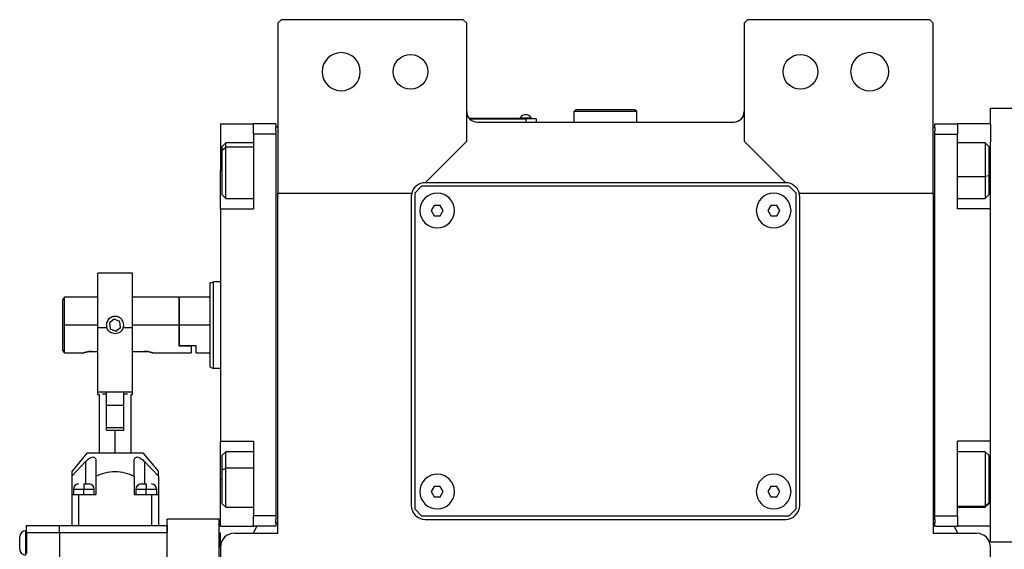
# Model space of a CAD drawing. Units: millimetres. Extents: x 163 to 2480, y 190 to 1700.
# Drawn here: x 781 to 1064, y 575 to 728 of the extents above; entities that cross this region are included whole.
import ezdxf

# ---------------------------------------------------------------- set-up
doc = ezdxf.new("R2010")
doc.units = ezdxf.units.MM

msp = doc.modelspace()

# ---------------------------------------------------------------- linework, layer by layer
at = {"color": 7, "linetype": 'Continuous', "lineweight": 25}
for p, q in [((855.95, 728.09), (854.95, 727.09)), ((854.95, 727.09), (854.95, 678.09)), ((908.45, 728.09), (855.95, 728.09)), ((909.45, 727.09), (908.45, 728.09)), ((909.45, 693.09), (909.45, 727.09)), ((990.45, 728.09), (989.45, 727.09)), ((989.45, 727.09), (989.45, 693.09)), ((1042.95, 728.09), (990.45, 728.09)), ((1043.95, 727.09), (1042.95, 728.09)), ((1043.95, 678.09), (1043.95, 727.09)), ((940.45, 701.59), (940.95, 702.09)), ((940.45, 698.59), (940.45, 701.59)), ((958.45, 701.59), (940.45, 701.59)), ((957.95, 702.09), (940.95, 702.09)), ((958.45, 701.59), (957.95, 702.09)), ((958.45, 698.59), (958.45, 701.59)), ((1060.45, 702.59), (1068.45, 702.59)), ((1060.45, 698.09), (1060.45, 702.59)), ((926.45, 699.59), (910.22, 699.59)), ((910.26, 699.54), (926.45, 699.54)), ((912.45, 698.59), (986.45, 698.59)), ((924.85, 699.81), (924.85, 699.59)), ((924.85, 699.81), (928.05, 699.81)), ((926.45, 699.59), (926.45, 699.54)), ((926.45, 699.59), (928.45, 699.59)), ((929.45, 699.54), (926.45, 699.54)), ((926.45, 699.54), (926.45, 698.59)), ((928.05, 699.59), (928.05, 699.81)), ((928.05, 699.59), (928.05, 699.81)), ((928.05, 699.81), (928.05, 699.81)), ((928.45, 699.59), (928.45, 699.54)), ((929.45, 699.54), (929.45, 698.59)), ((838.45, 698.09), (847.95, 698.09)), ((838.45, 698.09), (838.45, 684.59)), ((854.45, 698.09), (847.95, 698.09)), ((847.95, 695.09), (847.95, 698.09)), ((854.45, 698.09), (854.45, 697.09)), ((854.95, 697.09), (854.45, 697.09)), ((854.45, 696.09), (854.45, 697.09)), ((854.45, 696.09), (854.45, 695.09)), ((1043.95, 697.09), (1044.45, 697.09)), ((1044.45, 698.09), (1050.95, 698.09)), ((1044.45, 697.09), (1044.45, 698.09)), ((1044.45, 697.09), (1044.45, 696.09)), ((1044.45, 695.09), (1044.45, 696.09)), ((1050.95, 698.09), (1050.95, 695.09)), ((1060.45, 698.09), (1050.95, 698.09)), ((1060.45, 698.09), (1060.45, 692.85)), ((847.95, 695.09), (847.95, 673.59)), ((854.45, 695.09), (847.95, 695.09)), ((854.45, 695.09), (854.45, 585.09)), ((897.45, 681.09), (909.45, 693.09)), ((989.45, 693.09), (1001.45, 681.09)), ((1044.45, 695.09), (1050.95, 695.09)), ((1044.45, 585.09), (1044.45, 695.09)), ((1050.95, 673.59), (1050.95, 695.09)), ((1060.45, 673.59), (1060.45, 692.85)), ((839.95, 692.59), (838.95, 691.59)), ((838.95, 690.53), (838.95, 691.59)), ((838.95, 690.53), (839.95, 691.37)), ((838.95, 677.59), (838.95, 690.53)), ((847.95, 692.59), (839.95, 692.59)), ((1058.95, 692.59), (1050.95, 692.59)), ((1059.95, 691.59), (1058.95, 692.59)), ((1059.95, 691.59), (1059.95, 683.13)), ((838.45, 673.59), (838.45, 684.59)), ((1059.95, 683.13), (1058.95, 682.92)), ((1059.95, 683.13), (1059.95, 677.59)), ((896.45, 680.09), (894.45, 678.09)), ((1002.45, 680.09), (896.45, 680.09)), ((1001.45, 681.09), (897.45, 681.09)), ((1004.45, 678.09), (1002.45, 680.09)), ((838.95, 677.59), (839.95, 676.59)), ((839.95, 676.59), (847.95, 676.59)), ((854.95, 678.09), (893.58, 678.09)), ((854.95, 580.09), (854.95, 678.09)), ((893.45, 677.09), (893.45, 588.09)), ((894.45, 678.09), (894.45, 587.09)), ((1004.45, 587.09), (1004.45, 678.09)), ((1005.32, 678.09), (1043.95, 678.09)), ((1005.45, 588.09), (1005.45, 677.09)), ((1043.95, 678.09), (1043.95, 580.09)), ((1050.95, 676.59), (1058.95, 676.59)), ((1058.95, 676.59), (1059.95, 677.59)), ((838.45, 673.59), (838.45, 606.59)), ((838.45, 673.59), (847.95, 673.59)), ((900.09, 674.59), (899.22, 673.09)), ((899.22, 673.09), (900.09, 671.59)), ((901.82, 674.59), (900.09, 674.59)), ((902.68, 673.09), (901.82, 674.59)), ((901.82, 671.59), (902.68, 673.09)), ((997.09, 674.59), (996.22, 673.09)), ((996.22, 673.09), (997.09, 671.59)), ((998.82, 674.59), (997.09, 674.59)), ((999.68, 673.09), (998.82, 674.59)), ((998.82, 671.59), (999.68, 673.09)), ((1060.45, 673.59), (1050.95, 673.59)), ((1060.45, 672.4), (1060.45, 673.59)), ((900.09, 671.59), (901.82, 671.59)), ((997.09, 671.59), (998.82, 671.59)), ((1060.45, 607.78), (1060.45, 672.4)), ((813.05, 655.09), (803.05, 655.09)), ((803.05, 639.25), (803.05, 655.09)), ((813.05, 639.25), (813.05, 655.09)), ((835.45, 652.22), (836.45, 652.59)), ((838.45, 652.59), (836.45, 652.59)), ((793.45, 648.09), (792.95, 647.59)), ((792.95, 632.84), (792.95, 647.59)), ((803.05, 648.09), (793.45, 648.09)), ((793.45, 640.09), (793.45, 648.09)), ((826.45, 648.09), (813.05, 648.09)), ((826.65, 648.09), (826.45, 647.89)), ((826.45, 648.09), (826.45, 640.09)), ((835.45, 648.09), (826.65, 648.09)), ((826.65, 640.09), (826.65, 648.09)), ((807.82, 641.8), (806.45, 640.75)), ((809.42, 641.14), (807.82, 641.8)), ((793.45, 632.09), (793.45, 640.09)), ((805.7, 639.25), (803.05, 639.25)), ((803.05, 620.77), (803.05, 639.25)), ((806.45, 640.75), (806.68, 639.03)), ((806.68, 639.03), (808.28, 638.37)), ((808.28, 638.37), (809.65, 639.43)), ((809.65, 639.43), (809.42, 641.14)), ((810.36, 639.13), (810.55, 640.03)), ((813.05, 639.25), (810.41, 639.25)), ((813.05, 620.77), (813.05, 639.25)), ((826.45, 640.09), (826.45, 634.09)), ((826.65, 634.09), (826.65, 640.09)), ((835.45, 640.09), (826.65, 640.09)), ((826.65, 634.09), (826.45, 634.09)), ((826.45, 634.09), (829.95, 634.09)), ((831.45, 634.09), (826.65, 634.09)), ((829.95, 634.09), (829.95, 632.09)), ((831.45, 632.09), (831.45, 634.09)), ((793.45, 632.09), (798.95, 632.09)), ((801.45, 632.49), (803.05, 632.49)), ((813.05, 632.49), (816.45, 632.49)), ((818.95, 632.09), (829.95, 632.09)), ((831.45, 632.09), (835.45, 632.09)), ((835.45, 627.95), (836.45, 627.59)), ((838.45, 627.59), (836.45, 627.59)), ((813.05, 620.77), (803.05, 620.77)), ((803.05, 620.09), (803.05, 620.77)), ((803.05, 620.09), (803.45, 620.09)), ((803.45, 620.09), (803.45, 603.29)), ((804.42, 620.29), (805.55, 620.29)), ((805.55, 616.94), (805.55, 620.74)), ((810.55, 616.94), (810.55, 620.74)), ((810.55, 620.29), (811.68, 620.29)), ((812.65, 603.29), (812.65, 620.09)), ((812.65, 620.09), (813.05, 620.09)), ((813.05, 620.09), (813.05, 620.77)), ((805.55, 611.9), (805.55, 616.94)), ((810.55, 616.94), (805.55, 616.94)), ((810.55, 611.9), (810.55, 616.94)), ((805.55, 609.79), (805.55, 611.9)), ((805.55, 610.59), (810.55, 610.59)), ((810.55, 609.79), (810.55, 611.9)), ((805.55, 609.79), (808.05, 609.79)), ((808.05, 603.29), (808.05, 609.79)), ((808.05, 609.79), (810.55, 609.79)), ((1060.45, 606.59), (1060.45, 607.78)), ((838.45, 606.59), (847.95, 606.59)), ((838.45, 595.59), (838.45, 606.59)), ((847.95, 606.59), (847.95, 585.09)), ((1060.45, 606.59), (1050.95, 606.59)), ((1050.95, 585.09), (1050.95, 606.59)), ((1060.45, 587.32), (1060.45, 606.59)), ((800.05, 603.29), (795.55, 597.92)), ((800.05, 603.29), (816.05, 603.29)), ((816.05, 603.29), (820.55, 597.92)), ((839.95, 603.59), (838.95, 602.59)), ((838.95, 598.4), (838.95, 602.59)), ((847.95, 603.59), (839.95, 603.59)), ((1058.95, 603.59), (1050.95, 603.59)), ((1059.95, 602.59), (1058.95, 603.59)), ((1059.95, 602.59), (1059.95, 588.9)), ((795.55, 596.55), (799.55, 600.76)), ((802.55, 600.76), (802.55, 596.55)), ((813.55, 596.55), (813.55, 600.76)), ((816.55, 600.76), (820.55, 596.55)), ((795.55, 596.55), (795.55, 591.29)), ((802.55, 596.55), (802.55, 591.29)), ((813.55, 596.55), (813.55, 591.29)), ((820.55, 596.55), (820.55, 591.29)), ((838.95, 598.4), (839.95, 598.8)), ((838.95, 588.59), (838.95, 598.4)), ((799.05, 594.29), (800.55, 594.29)), ((815.55, 594.29), (817.05, 594.29)), ((838.45, 582.09), (838.45, 595.59)), ((900.09, 593.59), (899.22, 592.09)), ((901.82, 593.59), (900.09, 593.59)), ((902.68, 592.09), (901.82, 593.59)), ((997.09, 593.59), (996.22, 592.09)), ((998.82, 593.59), (997.09, 593.59)), ((999.68, 592.09), (998.82, 593.59)), ((795.55, 591.29), (795.55, 582.29)), ((795.55, 591.29), (797.55, 591.29)), ((796.05, 592.79), (796.05, 591.29)), ((797.55, 591.29), (797.55, 582.29)), ((797.55, 591.29), (802.55, 591.29)), ((799.05, 591.29), (799.05, 592.79)), ((802.05, 591.29), (802.05, 592.79)), ((813.55, 591.29), (818.55, 591.29)), ((814.05, 592.79), (814.05, 591.29)), ((817.05, 591.29), (817.05, 592.79)), ((818.55, 591.29), (818.55, 582.29)), ((818.55, 591.29), (820.55, 591.29)), ((820.05, 591.29), (820.05, 592.79)), ((820.55, 591.29), (820.55, 582.29)), ((899.22, 592.09), (900.09, 590.59)), ((900.09, 590.59), (901.82, 590.59)), ((901.82, 590.59), (902.68, 592.09)), ((996.22, 592.09), (997.09, 590.59)), ((997.09, 590.59), (998.82, 590.59)), ((998.82, 590.59), (999.68, 592.09)), ((838.95, 588.59), (839.95, 587.59)), ((1059.95, 588.9), (1058.95, 587.94)), ((1058.95, 587.59), (1059.95, 588.59)), ((1059.95, 588.9), (1059.95, 588.59)), ((839.95, 587.59), (847.95, 587.59)), ((854.45, 585.09), (847.95, 585.09)), ((847.95, 582.09), (847.95, 585.09)), ((854.45, 585.09), (854.45, 584.09)), ((894.45, 587.09), (896.45, 585.09)), ((896.45, 585.09), (1002.45, 585.09)), ((1002.45, 585.09), (1004.45, 587.09)), ((1044.45, 584.09), (1044.45, 585.09)), ((1044.45, 585.09), (1050.95, 585.09)), ((1050.95, 587.59), (1058.95, 587.59)), ((1050.95, 585.09), (1050.95, 582.09)), ((1060.45, 582.09), (1060.45, 587.32)), ((782.55, 582.29), (792.05, 582.29)), ((782.55, 580.29), (782.55, 582.29)), ((792.05, 580.29), (792.05, 582.29)), ((792.05, 582.29), (823.05, 582.29)), ((823.05, 582.29), (823.05, 580.29)), ((823.1, 511.19), (823.1, 584.19)), ((838.1, 584.19), (823.1, 584.19)), ((838.1, 511.19), (838.1, 584.19)), ((838.45, 582.09), (847.95, 582.09)), ((854.45, 582.09), (847.95, 582.09)), ((847.98, 580.09), (848.89, 582.09)), ((854.45, 583.09), (854.45, 584.09)), ((854.45, 583.09), (854.45, 582.09)), ((854.95, 583.09), (854.45, 583.09)), ((897.45, 584.09), (1001.45, 584.09)), ((1043.95, 583.09), (1044.45, 583.09)), ((1044.45, 584.09), (1044.45, 583.09)), ((1044.45, 582.09), (1044.45, 583.09)), ((1044.45, 582.09), (1050.95, 582.09)), ((1050.01, 582.09), (1050.92, 580.09)), ((1060.45, 582.09), (1050.95, 582.09)), ((1060.45, 577.59), (1060.45, 582.09)), ((782.3, 573.79), (782.3, 580.79)), ((782.55, 580.79), (782.3, 580.79)), ((782.55, 580.29), (792.05, 580.29)), ((782.55, 580.29), (782.55, 574.29)), ((792.05, 580.29), (792.05, 567.29)), ((792.05, 580.29), (823.05, 580.29)), ((823.05, 569.29), (823.05, 580.29)), ((838.45, 580.09), (838.1, 580.09)), ((838.1, 531.09), (838.1, 580.09)), ((838.45, 576.09), (838.45, 580.09)), ((842.45, 580.09), (854.95, 580.09)), ((1043.95, 580.09), (1056.45, 580.09)), ((780.55, 575.54), (780.55, 579.04)), ((823.1, 578.69), (823.05, 578.69)), ((1060.45, 577.59), (1068.45, 577.59)), ((838.45, 576.09), (838.45, 463.65)), ((1060.45, 463.65), (1060.45, 576.09))]:
    msp.add_line(p, q, dxfattribs=at)
at = {"color": 8, "linetype": 'Continuous', "lineweight": 25}
for p, q in [((847.95, 691.37), (839.95, 691.37)), ((838.45, 684.59), (838.95, 684.59)), ((1060.45, 684.59), (1059.95, 684.59)), ((1050.95, 682.92), (1058.95, 682.92)), ((803.05, 640.09), (793.45, 640.09)), ((826.45, 640.09), (813.05, 640.09)), ((799.55, 600.76), (799.55, 594.29)), ((816.55, 600.76), (816.55, 594.29)), ((847.95, 598.8), (839.95, 598.8)), ((838.45, 595.59), (838.95, 595.59)), ((1060.45, 595.59), (1059.95, 595.59)), ((796.05, 592.79), (799.05, 592.79)), ((799.05, 592.79), (802.05, 592.79)), ((814.05, 592.79), (817.05, 592.79)), ((817.05, 592.79), (820.05, 592.79)), ((1050.95, 587.94), (1058.95, 587.94))]:
    msp.add_line(p, q, dxfattribs=at)
at = {"color": 7, "linetype": 'Continuous', "lineweight": 25, "flags": 128}
for points in [[(839.95, 691.37), (839.95, 692.15), (839.95, 692.54), (839.95, 692.59)], [(839.95, 676.59), (839.95, 676.64), (839.95, 677.04), (839.95, 677.83), (839.95, 678.95), (839.95, 680.35), (839.95, 681.97), (839.95, 683.72), (839.95, 685.51), (839.95, 687.25), (839.95, 688.86), (839.95, 690.26), (839.95, 691.37)], [(1058.95, 692.59), (1058.95, 692.41), (1058.95, 691.84), (1058.95, 690.91), (1058.95, 689.66), (1058.95, 688.16), (1058.95, 686.48), (1058.95, 684.7), (1058.95, 682.92)], [(1058.95, 682.92), (1058.95, 681.22), (1058.95, 679.69), (1058.95, 678.4), (1058.95, 677.43), (1058.95, 676.81), (1058.95, 676.59), (1058.95, 676.59)], [(839.95, 598.8), (839.95, 600.35), (839.95, 601.66), (839.95, 602.67), (839.95, 603.32), (839.95, 603.58), (839.95, 603.59)], [(1058.95, 603.59), (1058.95, 603.5), (1058.95, 603.03), (1058.95, 602.19), (1058.95, 601.02), (1058.95, 599.58), (1058.95, 597.93), (1058.95, 596.17), (1058.95, 594.38), (1058.95, 592.65), (1058.95, 591.07), (1058.95, 589.71), (1058.95, 588.65), (1058.95, 587.94)], [(839.95, 587.59), (839.95, 587.73), (839.95, 588.26), (839.95, 589.16), (839.95, 590.38), (839.95, 591.86), (839.95, 593.53), (839.95, 595.3), (839.95, 597.09), (839.95, 598.8)], [(799.05, 594.29), (799.05, 594.26), (799.05, 594.17), (799.05, 594.03), (799.05, 593.85), (799.05, 593.62), (799.05, 593.36), (799.05, 593.08), (799.05, 592.79)], [(817.05, 594.29), (817.05, 594.26), (817.05, 594.17), (817.05, 594.03), (817.05, 593.85), (817.05, 593.62), (817.05, 593.36), (817.05, 593.08), (817.05, 592.79)], [(1058.95, 587.94), (1058.95, 587.61), (1058.95, 587.59)]]:
    msp.add_lwpolyline(points, dxfattribs=at)
at = {"color": 7, "linetype": 'Continuous', "lineweight": 25}
for centre in [(893.25, 713.09), (1005.65, 713.09)]:
    msp.add_circle(centre, 5, dxfattribs=at)
for centre, radius, start, end in [((873.25, 713.09), 5.5, 0, 180), ((1025.65, 713.09), 5.5, 0, 180), ((873.25, 713.09), 5.5, 180, 0), ((1025.65, 713.09), 5.5, 180, 0), ((912.45, 701.59), 3, 180, 270), ((986.45, 701.59), 3, 270, 0), ((926.45, 698.79), 1.9, 90.0039, 147.3789), ((926.45, 698.79), 1.9, 32.6211, 89.9961), ((897.45, 677.09), 4, 90, 165.5225), ((1001.45, 677.09), 4, 14.4775, 90), ((897.45, 677.09), 4, 165.5225, 180), ((900.95, 673.09), 5, 360, 180), ((997.95, 673.09), 5, 360, 180), ((1001.45, 677.09), 4, 0, 14.4775), ((900.95, 673.09), 5, 180, 360), ((997.95, 673.09), 5, 180, 360), ((808.05, 640.09), 2.5, 91.6144, 157.5517), ((900.95, 592.09), 5, 360, 180), ((997.95, 592.09), 5, 360, 180), ((797.55, 592.79), 1.5, 90, 180), ((800.55, 592.79), 1.5, 0, 90), ((815.55, 592.79), 1.5, 90, 180), ((818.55, 592.79), 1.5, 0, 90), ((900.95, 592.09), 5, 180, 360), ((997.95, 592.09), 5, 180, 360), ((897.45, 588.09), 4, 180, 270), ((1001.45, 588.09), 4, 270, 0), ((782.3, 579.04), 1.75, 90, 180), ((842.45, 576.09), 4, 90, 180), ((1056.45, 576.09), 4, 0, 90), ((782.3, 575.54), 1.75, 180, 270)]:
    msp.add_arc(centre, radius, start, end, dxfattribs=at)
for points in [[(835.45, 627.95), (835.45, 628), (835.45, 628.09), (835.45, 628.81), (835.45, 629.93), (835.45, 631.45), (835.45, 633.3), (835.45, 635.41), (835.45, 637.7), (835.45, 640.09), (835.45, 642.47), (835.45, 644.76), (835.45, 646.87), (835.45, 648.72), (835.45, 650.24), (835.45, 651.37), (835.45, 652.09), (835.45, 652.18), (835.45, 652.22)], [(836.45, 627.59), (836.45, 627.63), (836.45, 627.73), (836.45, 628.47), (836.45, 629.63), (836.45, 631.19), (836.45, 633.1), (836.45, 635.27), (836.45, 637.63), (836.45, 640.09), (836.45, 642.54), (836.45, 644.9), (836.45, 647.08), (836.45, 648.98), (836.45, 650.55), (836.45, 651.7), (836.45, 652.45), (836.45, 652.54), (836.45, 652.59)]]:
    msp.add_open_spline(points, degree=3, dxfattribs=at)
for points, knots in [([(808.05, 642.59), (807.85, 642.57), (807.45, 642.55), (806.89, 642.33), (806.44, 642.02), (806.18, 641.75), (806.06, 641.6), (805.9, 641.37), (805.7, 641), (805.55, 640.42), (805.53, 639.83), (805.64, 639.44), (805.7, 639.25)], [0, 0, 0, 0, 0.12499, 0.250118, 0.375146, 0.460221, 0.485913, 0.500349, 0.634581, 0.750203, 0.873311, 1, 1, 1, 1]), ([(810.41, 639.25), (810.46, 639.44), (810.57, 639.83), (810.55, 640.42), (810.41, 641), (810.21, 641.37), (809.96, 641.71), (809.69, 642), (809.21, 642.33), (808.65, 642.55), (808.25, 642.57), (808.05, 642.59)], [0, 0, 0, 0, 0.126705, 0.249816, 0.365445, 0.499693, 0.514157, 0.624801, 0.749843, 0.87499, 1, 1, 1, 1]), ([(808.05, 637.59), (807.8, 637.61), (807.28, 637.66), (806.59, 638.02), (806.02, 638.55), (805.8, 639.01), (805.7, 639.25)], [0, 0, 0, 0, 0.25007, 0.50008, 0.750036, 1, 1, 1, 1]), ([(810.41, 639.25), (810.3, 639.01), (810.08, 638.55), (809.51, 638.02), (808.82, 637.66), (808.31, 637.61), (808.05, 637.59)], [0, 0, 0, 0, 0.24997, 0.49993, 0.749935, 1, 1, 1, 1]), ([(793.45, 632.09), (793.45, 632.1), (793.43, 632.12), (793.3, 632.32), (793.09, 632.63), (792.95, 632.84)], [0, 0, 0, 0, 0.230248, 0.469537, 1, 1, 1, 1]), ([(801.45, 632.49), (801.29, 632.48), (800.96, 632.48), (800.33, 632.42), (799.64, 632.29), (799.17, 632.16), (798.98, 632.1), (798.94, 632.08), (798.98, 632.1), (799.17, 632.16), (799.64, 632.29), (800.33, 632.42), (800.96, 632.48), (801.29, 632.48), (801.45, 632.49)], [0, 0, 0, 0, 0.062655, 0.125283, 0.25, 0.374711, 0.439047, 0.5, 0.560951, 0.625289, 0.75, 0.874717, 0.937345, 1, 1, 1, 1]), ([(816.45, 632.49), (816.62, 632.48), (816.95, 632.48), (817.57, 632.42), (818.26, 632.29), (818.73, 632.16), (818.92, 632.1), (818.97, 632.08), (818.92, 632.1), (818.73, 632.16), (818.26, 632.29), (817.57, 632.42), (816.95, 632.48), (816.62, 632.48), (816.45, 632.49)], [0, 0, 0, 0, 0.062655, 0.125283, 0.25, 0.374711, 0.439045, 0.5, 0.560949, 0.625289, 0.75, 0.874717, 0.937345, 1, 1, 1, 1]), ([(799.55, 600.76), (799.89, 601.07), (800.4, 601.56), (801.16, 601.99), (801.69, 602.11), (802.12, 601.99), (802.48, 601.56), (802.52, 601.07), (802.55, 600.76)], [0, 0, 0, 0, 0.249698, 0.381108, 0.500072, 0.619056, 0.75034, 1, 1, 1, 1]), ([(813.55, 600.76), (813.58, 601.07), (813.62, 601.56), (813.98, 601.99), (814.41, 602.11), (814.95, 601.99), (815.7, 601.56), (816.21, 601.07), (816.55, 600.76)], [0, 0, 0, 0, 0.2496981, 0.3811076, 0.5000715, 0.6190557, 0.7503395, 1, 1, 1, 1]), ([(795.55, 597.92), (795.55, 597.85), (795.55, 597.7), (795.55, 596.93), (795.55, 596.55)], [0, 0, 0, 0, 0.4997462, 1, 1, 1, 1]), ([(802.55, 596.55), (803.43, 596.92), (805.18, 597.67), (808.05, 598.05), (810.92, 597.67), (812.67, 596.92), (813.55, 596.55)], [0, 0, 0, 0, 0.250119, 0.5, 0.749881, 1, 1, 1, 1]), ([(820.55, 596.55), (820.55, 596.93), (820.55, 597.7), (820.55, 597.85), (820.55, 597.92)], [0, 0, 0, 0, 0.500255, 1, 1, 1, 1])]:
    msp.add_open_spline(points, degree=3, knots=knots, dxfattribs=at)

doc.saveas('drawing.dxf')
